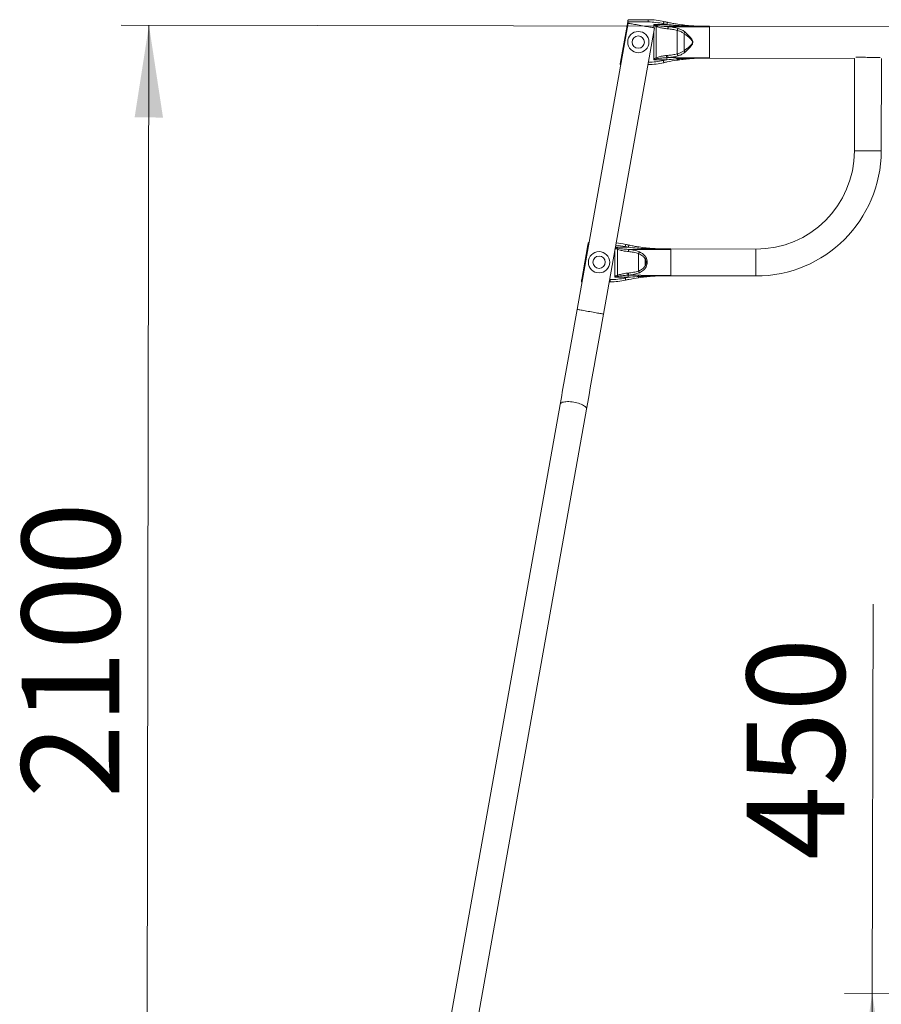
# Model space of a CAD drawing. Units: millimetres. Extents: x 156 to 250, y 11 to 246.
# Drawn here: x 160 to 191, y 211 to 246 of the extents above; entities that cross this region are included whole.
import ezdxf

# ---------------------------------------------------------------- set-up
doc = ezdxf.new("R2010")
doc.units = ezdxf.units.MM
doc.styles.add('SLDTEXTSTYLE0', font='TXT', dxfattribs={"width": 0.663})
doc.dimstyles.new('SLDDIMSTYLE0', dxfattribs={"dimtxt": 3.5, "dimasz": 3.302, "dimexe": 0, "dimexo": 0.0625, "dimgap": 0.875, "dimtad": 2, "dimdec": 0, "dimlfac": 50, "dimrnd": 1e-09, "dimzin": 12, "dimdsep": 46, "dimtxsty": 'SLDTEXTSTYLE0', "dimsah": 1, "dimcen": 0.09, "dimadec": 0, "dimazin": 0, "dimtfac": 1, "dimtdec": 0, "dimtofl": 0, "dimtmove": 0, "dimatfit": 3, "dimfxl": 0, "dimfrac": 2, "dimtolj": 1, "dimtzin": 12, "dimarcsym": 0})
doc.dimstyles.new('SLDDIMSTYLE1', dxfattribs={"dimtxt": 3.5, "dimasz": 3.302, "dimexe": 0, "dimexo": 0.0625, "dimgap": 0.875, "dimtad": 2, "dimlfac": 50, "dimrnd": 1e-09, "dimzin": 12, "dimdsep": 46, "dimtxsty": 'SLDTEXTSTYLE0', "dimsah": 1, "dimcen": 0.09, "dimadec": 0, "dimazin": 0, "dimtfac": 1, "dimtofl": 0, "dimtmove": 0, "dimatfit": 3, "dimfxl": 0, "dimfrac": 2, "dimtolj": 1, "dimtzin": 12, "dimarcsym": 0})

# ---------------------------------------------------------------- blocks, each defined once
blk = doc.blocks.new('*D1')
at = {"color": 7, "linetype": 'Continuous', "lineweight": 0}
for p, q in [((190.721, 211.327), (190.749, 225.265)), ((202.63, 211.304), (189.721, 211.329)), ((190.721, 211.327), (190.703, 201.715))]:
    blk.add_line(p, q, dxfattribs=at)
for points in [[(190.721, 211.327), (190.207, 208.026), (191.223, 208.024)], [(190.703, 201.715), (191.217, 205.016), (190.201, 205.018)]]:
    blk.add_solid(points, dxfattribs=at)
at = {"color": 7, "linetype": 'Continuous', "lineweight": 0, "insert": (186.219, 216.118), "char_height": 3.5, "attachment_point": 1, "rotation": 89.8878, "style": 'SLDTEXTSTYLE0'}
blk.add_mtext('450', dxfattribs=at)
blk = doc.blocks.new('*D2')
at = {"color": 7, "linetype": 'Continuous', "lineweight": 0}
for p, q in [((184.901, 245.937), (163.838, 245.978)), ((164.752, 201.739), (164.838, 245.976)), ((170.592, 201.727), (163.752, 201.741))]:
    blk.add_line(p, q, dxfattribs=at)
for points in [[(164.838, 245.976), (164.324, 242.675), (165.34, 242.673)], [(164.752, 201.739), (165.266, 205.04), (164.25, 205.042)]]:
    blk.add_solid(points, dxfattribs=at)
at = {"color": 7, "linetype": 'Continuous', "lineweight": 0, "insert": (160.273, 218.321), "char_height": 3.5, "attachment_point": 1, "rotation": 89.8878, "style": 'SLDTEXTSTYLE0'}
blk.add_mtext('2100', dxfattribs=at)

msp = doc.modelspace()

# ---------------------------------------------------------------- linework, layer by layer
at = {"color": 7, "linetype": 'Continuous', "lineweight": 15}
for p, q in [((181.98113, 246.04712), (180.15513, 235.80868)), ((181.96898, 246.09291), (181.71225, 244.65341)), ((182.70096, 246.09148), (181.96898, 246.09291)), ((182.70111, 246.17147), (181.98324, 246.17288)), ((182.90074, 245.9811), (182.90055, 245.88314)), ((182.90789, 246.00107), (183.37217, 246.00016)), ((182.98456, 244.81203), (182.98675, 245.92981)), ((184.90062, 245.91963), (183.42473, 245.92252)), ((184.90064, 245.92717), (184.71472, 245.92753)), ((184.71474, 245.93753), (184.90066, 245.93717)), ((206.70062, 245.89448), (184.90066, 245.93717)), ((181.10022, 235.64012), (182.92621, 245.87857)), ((182.90026, 245.73303), (182.89835, 244.76107)), ((183.74142, 244.9491), (183.74306, 245.78977)), ((183.98551, 245.06451), (183.9867, 245.67341)), ((183.34729, 244.89029), (183.39796, 244.89512)), ((181.71829, 244.5734), (181.69798, 244.57344)), ((182.69798, 244.57148), (182.6931, 244.57149)), ((183.3697, 244.74016), (182.90542, 244.74107)), ((183.42172, 244.81752), (183.36985, 244.81521)), ((184.89842, 244.79717), (184.71251, 244.79753)), ((184.71252, 244.80423), (184.89844, 244.80386)), ((184.89843, 244.80099), (184.71252, 244.80135)), ((184.89842, 244.79717), (190.08659, 244.78701)), ((190.08659, 244.78701), (190.08011, 241.47702)), ((191.04011, 241.47514), (191.04659, 244.78513)), ((180.58084, 238.19561), (180.56053, 238.19565)), ((180.54626, 238.11568), (180.32519, 236.87611)), ((181.5132, 237.95573), (181.51128, 236.97711)), ((181.59749, 237.02807), (181.59931, 237.95916)), ((181.87927, 238.05395), (181.89698, 238.13196)), ((183.51319, 237.94986), (182.01688, 237.95279)), ((182.35438, 237.18136), (182.3556, 237.80291)), ((183.51321, 237.9582), (183.32729, 237.95856)), ((183.32731, 237.97023), (183.51323, 237.96987)), ((183.51321, 237.9582), (183.51319, 237.94986)), ((186.55323, 237.96392), (183.51323, 237.96987)), ((182.59863, 237.37945), (182.59907, 237.60387)), ((181.96679, 237.10705), (181.99159, 237.1095)), ((180.33124, 236.7961), (180.31093, 236.79614)), ((181.34461, 236.79411), (181.30604, 236.79419)), ((181.98936, 236.95619), (181.51835, 236.95712)), ((182.01489, 237.03279), (181.9895, 237.0316)), ((183.51135, 237.00987), (183.32543, 237.01023)), ((183.51136, 237.01453), (183.32544, 237.01489)), ((183.32545, 237.01822), (183.51137, 237.01786)), ((183.51135, 237.00987), (186.55135, 237.00392)), ((179.54893, 232.40969), (174.04462, 201.5467)), ((175.01946, 201.54495), (180.49402, 232.24114))]:
    msp.add_line(p, q, dxfattribs=at)
at = {"color": 8, "linetype": 'Continuous', "lineweight": 15}
for p, q in [((181.71225, 244.65341), (181.73255, 244.65337)), ((180.56657, 238.11564), (180.54626, 238.11568)), ((181.52652, 238.03042), (181.99146, 238.0295)), ((180.32519, 236.87611), (180.3455, 236.87607)), ((181.32031, 236.87416), (181.34477, 236.87411))]:
    msp.add_line(p, q, dxfattribs=at)
at = {"color": 7, "linetype": 'Continuous', "lineweight": 15, "flags": 128}
for points in [[(181.96898, 246.09291), (181.97145, 246.10679), (181.97385, 246.12026), (181.9761, 246.13289), (181.97815, 246.14431), (181.9799, 246.15417), (181.98133, 246.16217), (181.98238, 246.16806), (181.98302, 246.17167), (181.98324, 246.17288)], [(182.92621, 245.87857), (182.92263, 245.87921), (182.91194, 245.88111), (182.8943, 245.88426), (182.86998, 245.8886), (182.83936, 245.89406), (182.80288, 245.90056), (182.76111, 245.90801), (182.71469, 245.91629), (182.6643, 245.92528), (182.61072, 245.93483), (182.55476, 245.94481), (182.49727, 245.95507), (182.43912, 245.96544), (182.38118, 245.97577), (182.32435, 245.98591), (182.26948, 245.99569), (182.2174, 246.00498), (182.1689, 246.01363), (182.12472, 246.02151), (182.08552, 246.0285), (182.0519, 246.0345), (182.02438, 246.03941), (182.00336, 246.04315), (181.98917, 246.04568), (181.98202, 246.04696), (181.98113, 246.04712)], [(182.70111, 246.17147), (182.70111, 246.16994), (182.7011, 246.16539), (182.70109, 246.15799), (182.70107, 246.14804), (182.70104, 246.13592), (182.70102, 246.12209), (182.70099, 246.10708), (182.70096, 246.09148)], [(183.26572, 246.10588), (183.26537, 246.10438), (183.26434, 246.09995), (183.26265, 246.09275), (183.26039, 246.08306), (183.25764, 246.07126), (183.25449, 246.05779), (183.25108, 246.04317), (183.24753, 246.02797)], [(183.38883, 246.07841), (183.38851, 246.0769), (183.38756, 246.07245), (183.38602, 246.06522), (183.38395, 246.05549), (183.38142, 246.04363), (183.37854, 246.0301), (183.37542, 246.01543), (183.37217, 246.00016)], [(184.71474, 245.93753), (184.71474, 245.93737), (184.71474, 245.93689), (184.71474, 245.9361), (184.71474, 245.93499), (184.71473, 245.93357), (184.71473, 245.93185), (184.71473, 245.92984), (184.71472, 245.92753)], [(184.90062, 245.91963), (184.90058, 245.90005), (184.90053, 245.87354), (184.90047, 245.84044), (184.90039, 245.80118), (184.9003, 245.75627), (184.90021, 245.70629), (184.9001, 245.65191), (184.89999, 245.59381), (184.89986, 245.53277), (184.89975, 245.46957), (184.89962, 245.40504), (184.89949, 245.34001), (184.89936, 245.27534), (184.89924, 245.21187), (184.89912, 245.15041), (184.899, 245.09178), (184.8989, 245.03673), (184.8988, 244.98598), (184.89871, 244.94019), (184.89863, 244.89996), (184.89856, 244.86581), (184.89851, 244.83819), (184.89847, 244.81745), (184.89844, 244.80386)], [(184.89956, 245.37839), (184.89969, 245.44213), (184.89981, 245.50492), (184.89993, 245.56599), (184.90005, 245.62455), (184.90016, 245.67987), (184.90026, 245.73126), (184.90035, 245.77808), (184.90043, 245.81972), (184.9005, 245.85568), (184.90056, 245.88549), (184.9006, 245.90878), (184.90062, 245.91963)], [(184.89844, 244.80386), (184.89846, 244.81407), (184.8985, 244.83297), (184.89855, 244.85859), (184.89861, 244.8906), (184.89868, 244.92861), (184.89877, 244.97213), (184.89886, 245.02063), (184.89897, 245.07347), (184.89908, 245.13002), (184.8992, 245.18954), (184.89932, 245.2513), (184.89944, 245.31452), (184.89956, 245.37839)], [(181.69798, 244.57344), (181.6982, 244.57465), (181.69884, 244.57826), (181.69989, 244.58415), (181.70132, 244.59215), (181.70308, 244.602), (181.70511, 244.61342), (181.70737, 244.62606), (181.70977, 244.63952), (181.71225, 244.65341)], [(183.24496, 244.71284), (183.24844, 244.69763), (183.2518, 244.683), (183.25489, 244.66952), (183.2576, 244.6577), (183.25983, 244.648), (183.26148, 244.6408), (183.2625, 244.63636), (183.26284, 244.63486)], [(183.36985, 244.81521), (183.36984, 244.81014), (183.36983, 244.80345), (183.36981, 244.79531), (183.36979, 244.78589), (183.36977, 244.77542), (183.36975, 244.76413), (183.36973, 244.75229), (183.3697, 244.74016)], [(183.73673, 244.77031), (183.73817, 244.76077), (183.73947, 244.75209), (183.74062, 244.74445), (183.7416, 244.73798), (183.74238, 244.73281), (183.74294, 244.72904), (183.74329, 244.72675), (183.7434, 244.72599)], [(190.13493, 244.82692), (190.15098, 244.82688), (190.18362, 244.82682), (190.22207, 244.82674), (190.26575, 244.82666), (190.31398, 244.82656), (190.36605, 244.82646), (190.42116, 244.82635), (190.47847, 244.82624), (190.53712, 244.82613), (190.59622, 244.82601), (190.65487, 244.8259), (190.71219, 244.82579), (190.76729, 244.82568), (190.81936, 244.82558), (190.86759, 244.82548), (190.91126, 244.8254), (190.94972, 244.82532), (190.98236, 244.82526), (190.99841, 244.82522)], [(191.04011, 241.47514), (191.03647, 241.47514), (191.02561, 241.47517), (191.0077, 241.4752), (190.983, 241.47525), (190.95188, 241.47531), (190.91483, 241.47538), (190.87241, 241.47547), (190.82524, 241.47556), (190.77406, 241.47566), (190.71964, 241.47576), (190.6628, 241.47588), (190.6044, 241.47599), (190.54533, 241.47611), (190.48648, 241.47622), (190.42875, 241.47633), (190.37302, 241.47644), (190.32011, 241.47655), (190.27084, 241.47664), (190.22597, 241.47673), (190.18615, 241.47681), (190.15201, 241.47688), (190.12405, 241.47693), (190.1027, 241.47697), (190.08828, 241.477), (190.08102, 241.47701), (190.08011, 241.47702)], [(190.08011, 241.47702), (190.08375, 241.47701), (190.09461, 241.47699), (190.11252, 241.47695), (190.13722, 241.47691), (190.16834, 241.47684), (190.20539, 241.47677), (190.24781, 241.47669), (190.29498, 241.4766), (190.34616, 241.4765), (190.40058, 241.47639), (190.45742, 241.47628), (190.51582, 241.47616), (190.57489, 241.47605), (190.63374, 241.47593), (190.69147, 241.47582), (190.74721, 241.47571), (190.80011, 241.47561), (190.84938, 241.47551), (190.89426, 241.47542), (190.93407, 241.47534), (190.96821, 241.47528), (190.99617, 241.47522), (191.01752, 241.47518), (191.03194, 241.47515), (191.0392, 241.47514), (191.04011, 241.47514)], [(180.54626, 238.11568), (180.54905, 238.13128), (180.55172, 238.14628), (180.55419, 238.16011), (180.55635, 238.17223), (180.55812, 238.18217), (180.55944, 238.18956), (180.56025, 238.19411), (180.56053, 238.19565)], [(182.00781, 238.10782), (182.00749, 238.10631), (182.00656, 238.10186), (182.00505, 238.09462), (182.00302, 238.08488), (182.00054, 238.07301), (181.99771, 238.05947), (181.99465, 238.04478), (181.99146, 238.0295)], [(183.51319, 237.94986), (183.51315, 237.92988), (183.5131, 237.90343), (183.51304, 237.8709), (183.51296, 237.83277), (183.51288, 237.7896), (183.51278, 237.74202), (183.51268, 237.69073), (183.51258, 237.63649), (183.51247, 237.5801), (183.51235, 237.52238), (183.51224, 237.46418), (183.51213, 237.40636), (183.51202, 237.34976), (183.51191, 237.29523), (183.51181, 237.24356), (183.51172, 237.1955), (183.51163, 237.15178), (183.51155, 237.11303), (183.51149, 237.07982), (183.51143, 237.05263), (183.5114, 237.03188), (183.51137, 237.01786)], [(183.51319, 237.94986), (183.51316, 237.9319), (183.5131, 237.90556), (183.51304, 237.87292), (183.51296, 237.83447), (183.51288, 237.79079), (183.51279, 237.74256), (183.51268, 237.69049), (183.51258, 237.63538), (183.51246, 237.57807), (183.51235, 237.51942), (183.51224, 237.46032), (183.51212, 237.40167), (183.51201, 237.34436), (183.5119, 237.28925), (183.5118, 237.23718), (183.5117, 237.18895), (183.51162, 237.14527), (183.51154, 237.10682), (183.51148, 237.07418), (183.51142, 237.04784), (183.51139, 237.02819), (183.51137, 237.01786)], [(186.55323, 237.96392), (186.55323, 237.96369), (186.55322, 237.95824), (186.55319, 237.94559), (186.55315, 237.92595), (186.5531, 237.89961), (186.55304, 237.86696), (186.55296, 237.82851), (186.55287, 237.78484), (186.55278, 237.7366), (186.55268, 237.68454), (186.55257, 237.62943), (186.55246, 237.57212), (186.55234, 237.51347), (186.55223, 237.45437), (186.55211, 237.39572), (186.552, 237.3384), (186.55189, 237.2833), (186.55179, 237.23123), (186.5517, 237.18299), (186.55161, 237.13932), (186.55153, 237.10087), (186.55147, 237.06823), (186.55142, 237.04188), (186.55138, 237.02224), (186.55136, 237.0096), (186.55135, 237.00415), (186.55135, 237.00392)], [(186.55229, 237.48392), (186.5524, 237.5429), (186.55252, 237.601), (186.55263, 237.65731), (186.55273, 237.711), (186.55283, 237.76125), (186.55292, 237.80729), (186.553, 237.84843), (186.55307, 237.88405), (186.55313, 237.91359), (186.55317, 237.93663), (186.5532, 237.9528), (186.55322, 237.96187), (186.55323, 237.96392)], [(186.55135, 237.00392), (186.55135, 237.00597), (186.55137, 237.01503), (186.5514, 237.0312), (186.55144, 237.05424), (186.5515, 237.08379), (186.55157, 237.1194), (186.55165, 237.16054), (186.55174, 237.20659), (186.55184, 237.25683), (186.55195, 237.31052), (186.55206, 237.36684), (186.55217, 237.42493), (186.55229, 237.48392)], [(180.31093, 236.79614), (180.31114, 236.79735), (180.31179, 236.80096), (180.31284, 236.80685), (180.31426, 236.81485), (180.31602, 236.8247), (180.31806, 236.83612), (180.32031, 236.84876), (180.32271, 236.86222), (180.32519, 236.87611)], [(181.34477, 236.87411), (181.34474, 236.85851), (181.34471, 236.8435), (181.34469, 236.82967), (181.34466, 236.81754), (181.34464, 236.8076), (181.34462, 236.8002), (181.34462, 236.79565), (181.34461, 236.79411)], [(181.87708, 236.93219), (181.88047, 236.91696), (181.88374, 236.90231), (181.88675, 236.88881), (181.88939, 236.87698), (181.89155, 236.86727), (181.89316, 236.86005), (181.89415, 236.85561), (181.89448, 236.85411)], [(181.9895, 237.0316), (181.98949, 237.02662), (181.98948, 237.01997), (181.98947, 237.01182), (181.98945, 237.00236), (181.98943, 236.99181), (181.9894, 236.98041), (181.98938, 236.96845), (181.98936, 236.95619)], [(182.34975, 236.985), (182.35119, 236.97528), (182.35251, 236.96643), (182.35366, 236.95862), (182.35465, 236.952), (182.35543, 236.94672), (182.356, 236.94286), (182.35635, 236.94052), (182.35647, 236.93973)], [(180.15513, 235.80868), (180.10753, 235.54175), (180.05996, 235.27503), (180.01246, 235.00869), (179.96506, 234.74295), (179.91781, 234.47798), (179.87073, 234.214), (179.82386, 233.95119), (179.77723, 233.68974), (179.73088, 233.42986), (179.68484, 233.17172), (179.63915, 232.91552), (179.59384, 232.66145), (179.54893, 232.40969)], [(180.49402, 232.24114), (180.53892, 232.49289), (180.58424, 232.74697), (180.62993, 233.00317), (180.67596, 233.2613), (180.72231, 233.52119), (180.76894, 233.78264), (180.81582, 234.04545), (180.86289, 234.30943), (180.91015, 234.57439), (180.95755, 234.84014), (181.00504, 235.10647), (181.05261, 235.3732), (181.10022, 235.64012)]]:
    msp.add_lwpolyline(points, dxfattribs=at)
at = {"color": 8, "linetype": 'Continuous', "lineweight": 15, "flags": 128}
for points in [[(182.69804, 244.59916), (182.69803, 244.59491), (182.69801, 244.58496), (182.69799, 244.57757), (182.69798, 244.57301), (182.69798, 244.57148)], [(181.10022, 235.64012), (181.09664, 235.64076), (181.08594, 235.64267), (181.06831, 235.64581), (181.04399, 235.65015), (181.01337, 235.65561), (180.97689, 235.66212), (180.93512, 235.66957), (180.88869, 235.67785), (180.8383, 235.68683), (180.78473, 235.69639), (180.72877, 235.70637), (180.67128, 235.71662), (180.61312, 235.72699), (180.55519, 235.73733), (180.49836, 235.74746), (180.44348, 235.75725), (180.3914, 235.76654), (180.3429, 235.77519), (180.29872, 235.78307), (180.25952, 235.79006), (180.22591, 235.79605), (180.19838, 235.80096), (180.17737, 235.80471), (180.16318, 235.80724), (180.15603, 235.80852), (180.15513, 235.80868)], [(180.49402, 232.24114), (180.49401, 232.26182), (180.48685, 232.28348), (180.47262, 232.30576), (180.45156, 232.32835), (180.42398, 232.35089), (180.3903, 232.37305), (180.35102, 232.39448), (180.30675, 232.41486), (180.25816, 232.43389), (180.20598, 232.45128), (180.151, 232.46676), (180.09405, 232.48009), (180.03601, 232.49108), (179.97775, 232.49956), (179.92014, 232.5054), (179.86408, 232.50851), (179.81041, 232.50884), (179.75993, 232.5064), (179.71341, 232.50121), (179.67157, 232.49335), (179.63503, 232.48295), (179.60435, 232.47017), (179.57999, 232.45518), (179.56233, 232.43823), (179.55162, 232.41957), (179.54893, 232.40969)]]:
    msp.add_lwpolyline(points, dxfattribs=at)
at = {"color": 7, "linetype": 'Continuous', "lineweight": 15}
for centre, radius in [((182.34832, 245.37216), 0.38), ((182.34832, 245.37216), 0.22), ((180.94343, 237.49486), 0.38), ((180.94343, 237.49486), 0.22)]:
    msp.add_circle(centre, radius, dxfattribs=at)
for centre, radius, start, end in [((182.69621, 243.66658), 2.4249, 76.858362, 89.887807), ((182.69621, 243.66658), 2.5049, 76.858362, 89.887807), ((183.40884, 245.78202), 0.44722, 155.802059, 160.703886), ((184.72733, 252.36616), 6.50864, 256.858362, 257.982568), ((184.72733, 252.36616), 6.42864, 256.858362, 257.982568), ((183.52841, 245.84781), 0.1278, 144.226645, 181.248079), ((189.69898, 245.91429), 4.79836, 179.84626, 179.936264), ((188.07763, 245.92459), 3.17699, 179.773225, 179.95358), ((183.88889, 245.76314), 0.14824, 140.043467, 169.648737), ((184.13857, 245.58789), 0.17429, 129.16106, 150.616444), ((183.49989, 244.89521), 0.15268, 181.844522, 211.600026), ((183.52576, 244.89181), 0.12784, 178.51657, 215.527504), ((183.8874, 244.97518), 0.14829, 190.130288, 219.724057), ((184.13758, 245.14933), 0.17413, 209.150575, 230.627143), ((182.70289, 247.07638), 2.5049, 269.887807, 282.917253), ((183.41135, 244.95974), 0.45164, 199.090747, 203.944345), ((184.69992, 238.36891), 6.50864, 101.793047, 102.917253), ((184.69992, 238.36891), 6.42864, 101.793047, 102.917253), ((184.69992, 238.36891), 6.42864, 98.556845, 101.793047), ((183.94765, 244.76597), 0.21096, 166.968839, 178.821965), ((185.28299, 244.79873), 0.57048, 179.736779, 180.120027), ((185.04081, 244.8017), 0.32829, 179.559028, 180.061059), ((185.64117, 244.79722), 0.74274, 179.709625, 180.003986), ((184.69384, 244.80276), 0.2046, 359.502246, 0.307797), ((186.56012, 241.48391), 4.48, 269.887807, 359.887807), ((186.56012, 241.48391), 3.52, 269.887807, 359.887807), ((181.34245, 235.68921), 2.5049, 77.209922, 85.152666), ((182.02168, 237.81127), 0.44751, 155.803684, 160.702261), ((183.34008, 244.48886), 6.59864, 257.209922, 258.20687), ((183.34008, 244.48886), 6.51864, 257.209922, 258.20687), ((182.13039, 237.87587), 0.13711, 145.874909, 179.874536), ((182.51899, 237.75762), 0.16955, 140.700544, 164.505467), ((177.7475, 237.97579), 5.57982, 359.823037, 359.942888), ((186.77761, 237.95736), 3.2644, 179.780532, 179.985393), ((182.75714, 237.35885), 0.29158, 113.510118, 122.827996), ((182.11621, 237.11089), 0.14947, 181.47345, 212.038994), ((182.12872, 237.10926), 0.13714, 179.899796, 213.893911), ((182.51812, 237.22611), 0.16975, 195.284634, 219.060988), ((182.75762, 237.62376), 0.2915, 236.94499, 246.265097), ((181.34952, 239.29901), 2.5049, 269.887807, 282.565693), ((181.34952, 239.29901), 2.4249, 269.887807, 282.565693), ((182.02232, 237.17501), 0.44952, 199.079129, 203.955635), ((183.31267, 230.49161), 6.59864, 101.568745, 102.565693), ((183.31267, 230.49161), 6.51864, 101.568745, 102.565693), ((183.31267, 230.49161), 6.51864, 98.435027, 101.568745), ((182.59039, 236.97834), 0.24073, 167.993986, 178.414769), ((184.8274, 237.00949), 1.50197, 179.793845, 179.971516), ((183.0599, 237.01694), 0.26555, 359.55895, 0.27682), ((183.63276, 237.01602), 0.12141, 179.132829, 180.702926), ((185.58591, 237.00795), 2.07456, 179.818368, 179.947009)]:
    msp.add_arc(centre, radius, start, end, dxfattribs=at)
at = {"color": 8, "linetype": 'Continuous', "lineweight": 15}
for centre, start, end in [((182.70289, 247.07638), 270.105832, 282.917253), ((181.34245, 235.68921), 77.209922, 85.326874)]:
    msp.add_arc(centre, 2.4249, start, end, dxfattribs=at)
at = {"color": 7, "linetype": 'Continuous', "lineweight": 15}
for centre, ratio, start_param, end_param in [((183.78739, 245.99935), 0.17905043, 3.26679086, 3.60212903), ((183.80149, 245.99932), 0.08952522, 3.14159265, 3.60212903), ((183.78492, 244.73935), 0.17905043, 2.68105628, 3.01639445), ((183.79902, 244.73932), 0.08952522, 2.68105628, 3.14159265), ((182.39785, 236.95539), 0.17905043, 2.68105628, 3.01639445), ((182.41195, 236.95537), 0.08952522, 2.68105628, 3.14159265)]:
    msp.add_ellipse(centre, major_axis=(0.8936, -0.00175), ratio=ratio, start_param=start_param, end_param=end_param, dxfattribs=at)
at = {"color": 8, "linetype": 'Continuous', "lineweight": 15}
for centre, ratio, start_param in [((182.39995, 238.02871), 0.17905043, 3.3251851), ((182.41405, 238.02868), 0.08952522, 3.2434746)]:
    msp.add_ellipse(centre, major_axis=(0.8936, -0.00175), ratio=ratio, start_param=start_param, end_param=3.60212903, dxfattribs=at)
at = {"color": 7, "linetype": 'Continuous', "lineweight": 15}
for points, knots in [([(182.90074, 245.9811), (182.90107, 245.98516), (182.9016, 245.99179), (182.90523, 245.99816), (182.90736, 246.00055), (182.90783, 246.00101), (182.90789, 246.00107)], [0, 0, 0, 0, 0.55653532, 0.90956157, 0.9882076, 1, 1, 1, 1]), ([(183.40065, 245.84503), (183.35092, 245.85057), (183.25104, 245.8617), (183.11191, 245.88965), (183.02466, 245.91764), (182.98675, 245.92981)], [0, 0, 0, 0, 0.35923659, 0.72152705, 1, 1, 1, 1]), ([(183.00092, 245.96533), (183.03984, 245.9592), (183.12964, 245.94506), (183.27123, 245.93105), (183.37352, 245.92536), (183.42473, 245.92252)], [0, 0, 0, 0, 0.27641617, 0.63780874, 1, 1, 1, 1]), ([(184.71472, 245.92753), (184.629, 245.92818), (184.45756, 245.92949), (184.1148, 245.94079), (183.75283, 245.96218), (183.47703, 245.9897), (183.37217, 246.00016)], [0, 0, 0, 0, 0.19107542, 0.38217472, 0.76509485, 1, 1, 1, 1]), ([(183.38883, 246.07841), (183.44045, 246.0678), (183.54377, 246.04658), (183.73115, 246.01412), (183.95093, 245.98284), (184.20388, 245.95731), (184.45838, 245.94099), (184.6293, 245.93869), (184.71474, 245.93753)], [0, 0, 0, 0, 0.11808157, 0.23636265, 0.42666253, 0.61697995, 0.8085401, 1, 1, 1, 1]), ([(183.42473, 245.92252), (183.48464, 245.91608), (183.6051, 245.90313), (183.71834, 245.87332), (183.77526, 245.85833)], [0, 0, 0, 0, 0.497388946, 1, 1, 1, 1]), ([(183.74306, 245.78977), (183.68768, 245.80261), (183.57633, 245.82841), (183.45941, 245.83947), (183.40065, 245.84503)], [0, 0, 0, 0, 0.49740534, 1, 1, 1, 1]), ([(183.9867, 245.67341), (183.9566, 245.69439), (183.89552, 245.73698), (183.81065, 245.77007), (183.75838, 245.78531), (183.74306, 245.78977)], [0, 0, 0, 0, 0.40703255, 0.82621076, 1, 1, 1, 1]), ([(183.77526, 245.85833), (183.81551, 245.8444), (183.87643, 245.82332), (183.9506, 245.7823), (183.99524, 245.75178), (184.02003, 245.73036), (184.0285, 245.72303)], [0, 0, 0, 0, 0.43610938, 0.65997417, 0.88376343, 1, 1, 1, 1]), ([(183.98551, 245.06451), (184.01941, 245.08854), (184.08719, 245.1366), (184.16995, 245.20482), (184.23043, 245.26213), (184.26403, 245.30374), (184.28361, 245.34528), (184.28493, 245.38516), (184.26961, 245.42411), (184.23544, 245.46972), (184.18613, 245.5198), (184.12516, 245.57068), (184.05772, 245.62208), (184.01212, 245.65504), (183.9867, 245.67341)], [0, 0, 0, 0, 0.15055626, 0.30102879, 0.36629348, 0.43119845, 0.47872165, 0.51543584, 0.55940614, 0.61425625, 0.70448187, 0.79519024, 0.88581245, 1, 1, 1, 1]), ([(184.0285, 245.72303), (184.06062, 245.69371), (184.12483, 245.63507), (184.20438, 245.5507), (184.25865, 245.48111), (184.28695, 245.43203), (184.30043, 245.38732), (184.29927, 245.34225), (184.2821, 245.29466), (184.25133, 245.24581), (184.1964, 245.17897), (184.12053, 245.09933), (184.05826, 245.04292), (184.02712, 245.01472)], [0, 0, 0, 0, 0.15179616, 0.30348506, 0.37804333, 0.43496071, 0.48272696, 0.52350665, 0.57475608, 0.64052179, 0.70657149, 0.85324854, 1, 1, 1, 1]), ([(182.98456, 244.81203), (183.00899, 244.82024), (183.05787, 244.83667), (183.15822, 244.86077), (183.25488, 244.87915), (183.32638, 244.88777), (183.34729, 244.89029)], [0, 0, 0, 0, 0.20553802, 0.41120658, 0.82780241, 1, 1, 1, 1]), ([(183.39796, 244.89512), (183.45634, 244.90038), (183.57359, 244.91096), (183.68531, 244.93635), (183.74142, 244.9491)], [0, 0, 0, 0, 0.49785124, 1, 1, 1, 1]), ([(183.77334, 244.88041), (183.71689, 244.86577), (183.60329, 244.83629), (183.48249, 244.8238), (183.42172, 244.81752)], [0, 0, 0, 0, 0.49687812, 1, 1, 1, 1]), ([(183.74142, 244.9491), (183.75857, 244.95406), (183.81082, 244.96916), (183.89558, 245.00232), (183.9553, 245.04362), (183.98551, 245.06451)], [0, 0, 0, 0, 0.194471091, 0.592539321, 1, 1, 1, 1]), ([(184.02712, 245.01472), (183.99692, 244.99121), (183.9356, 244.94349), (183.84718, 244.9043), (183.79119, 244.88618), (183.77334, 244.88041)], [0, 0, 0, 0, 0.39806001, 0.80810928, 1, 1, 1, 1]), ([(182.90542, 244.74107), (182.90536, 244.74113), (182.90474, 244.74176), (182.90208, 244.74485), (182.89893, 244.75155), (182.89854, 244.7579), (182.89835, 244.76107)], [0, 0, 0, 0, 0.01163273, 0.1228083, 0.56328319, 1, 1, 1, 1]), ([(183.36985, 244.81521), (183.34844, 244.81395), (183.27588, 244.80969), (183.15184, 244.79921), (183.04972, 244.78404), (182.99859, 244.77644)], [0, 0, 0, 0, 0.17284138, 0.58586686, 1, 1, 1, 1]), ([(183.73673, 244.77031), (183.71945, 244.76918), (183.59702, 244.76118), (183.47473, 244.74987), (183.3697, 244.74016)], [0, 0, 0, 0, 0.14115364, 1, 1, 1, 1]), ([(183.42172, 244.81752), (183.51116, 244.81673), (183.61806, 244.81579), (183.7247, 244.81385), (183.74212, 244.81354)], [0, 0, 0, 0, 0.83664551, 1, 1, 1, 1]), ([(184.71252, 244.80135), (184.69248, 244.80137), (184.59233, 244.80145), (184.37959, 244.79926), (184.07421, 244.79044), (183.84926, 244.77702), (183.73673, 244.77031)], [0, 0, 0, 0, 0.06153475, 0.30768384, 0.65365195, 1, 1, 1, 1]), ([(183.74212, 244.81354), (183.84853, 244.8119), (184.04647, 244.80885), (184.33632, 244.80626), (184.55338, 244.80466), (184.67882, 244.80432), (184.71252, 244.80423)], [0, 0, 0, 0, 0.32930112, 0.61258124, 0.89591737, 1, 1, 1, 1]), ([(184.71251, 244.79753), (184.7044, 244.79754), (184.6201, 244.7976), (184.4596, 244.79439), (184.23198, 244.78186), (184.00501, 244.7612), (183.84215, 244.74067), (183.7552, 244.72774), (183.7434, 244.72599)], [0, 0, 0, 0, 0.02497402, 0.25960745, 0.49449536, 0.72929023, 0.963266, 1, 1, 1, 1]), ([(181.99328, 237.87617), (181.94352, 237.88227), (181.84358, 237.89452), (181.7112, 237.92252), (181.63063, 237.94891), (181.59931, 237.95916)], [0, 0, 0, 0, 0.37737861, 0.75794786, 1, 1, 1, 1]), ([(181.61348, 237.99469), (181.64563, 237.98952), (181.72862, 237.97618), (181.86338, 237.96215), (181.96568, 237.95591), (182.01688, 237.95279)], [0, 0, 0, 0, 0.23994846, 0.6195416, 1, 1, 1, 1]), ([(183.32729, 237.95856), (183.24215, 237.9592), (183.07188, 237.96048), (182.73142, 237.97149), (182.37111, 237.99235), (182.09639, 238.01924), (181.99146, 238.0295)], [0, 0, 0, 0, 0.19075389, 0.38153069, 0.76377005, 1, 1, 1, 1]), ([(182.3556, 237.80291), (182.32695, 237.8124), (182.26965, 237.83139), (182.14951, 237.85793), (182.05599, 237.86885), (181.99328, 237.87617)], [0, 0, 0, 0, 0.24772754, 0.49555886, 1, 1, 1, 1]), ([(182.00781, 238.10782), (182.05947, 238.09741), (182.16289, 238.07657), (182.34983, 238.04485), (182.56859, 238.01434), (182.81993, 237.98949), (183.07279, 237.97361), (183.24248, 237.97136), (183.32731, 237.97023)], [0, 0, 0, 0, 0.1187396, 0.23766541, 0.42766191, 0.61767768, 0.80887915, 1, 1, 1, 1]), ([(182.01688, 237.95279), (182.04885, 237.94884), (182.11279, 237.94095), (182.20683, 237.92283), (182.29936, 237.89939), (182.35831, 237.87647), (182.38778, 237.86501)], [0, 0, 0, 0, 0.247728683, 0.495412729, 0.747768983, 1, 1, 1, 1]), ([(182.59907, 237.60387), (182.59385, 237.61423), (182.58046, 237.64083), (182.55168, 237.67875), (182.50475, 237.72437), (182.43981, 237.76822), (182.38393, 237.79124), (182.3556, 237.80291)], [0, 0, 0, 0, 0.10388598, 0.26671051, 0.43387789, 0.71294047, 1, 1, 1, 1]), ([(182.38778, 237.86501), (182.41683, 237.8512), (182.47566, 237.82322), (182.54269, 237.7709), (182.59168, 237.71598), (182.62151, 237.67055), (182.63542, 237.63864), (182.64082, 237.62623)], [0, 0, 0, 0, 0.27451605, 0.55606115, 0.72212655, 0.89198558, 1, 1, 1, 1]), ([(182.59863, 237.37945), (182.60069, 237.38348), (182.61263, 237.40686), (182.62918, 237.45422), (182.63002, 237.50399), (182.62333, 237.54206), (182.61547, 237.56981), (182.60454, 237.59251), (182.59907, 237.60387)], [0, 0, 0, 0, 0.05945867, 0.34430766, 0.63410077, 0.67131054, 0.83548691, 1, 1, 1, 1]), ([(182.64082, 237.62623), (182.64587, 237.61238), (182.65595, 237.5847), (182.66551, 237.54007), (182.66906, 237.49383), (182.66526, 237.43626), (182.65332, 237.39044), (182.64218, 237.36178), (182.6403, 237.35692)], [0, 0, 0, 0, 0.16271909, 0.32527631, 0.49200643, 0.65872857, 0.94222674, 1, 1, 1, 1]), ([(181.59749, 237.02807), (181.62192, 237.03628), (181.6708, 237.05271), (181.77115, 237.07681), (181.87, 237.09563), (181.94369, 237.10432), (181.96679, 237.10705)], [0, 0, 0, 0, 0.20189918, 0.40392693, 0.81313624, 1, 1, 1, 1]), ([(181.99159, 237.1095), (182.05335, 237.11645), (182.14646, 237.12692), (182.26684, 237.15278), (182.32521, 237.17183), (182.35438, 237.18136)], [0, 0, 0, 0, 0.4962906, 0.7482102, 1, 1, 1, 1]), ([(182.38632, 237.11914), (182.3574, 237.108), (182.29954, 237.08572), (182.20759, 237.06255), (182.11286, 237.04451), (182.04755, 237.0367), (182.01489, 237.03279)], [0, 0, 0, 0, 0.247122604, 0.494376035, 0.747167193, 1, 1, 1, 1]), ([(182.35438, 237.18136), (182.36789, 237.18658), (182.40602, 237.20133), (182.46599, 237.23264), (182.52377, 237.27638), (182.56935, 237.32557), (182.58876, 237.36128), (182.59863, 237.37945)], [0, 0, 0, 0, 0.13564974, 0.38276822, 0.63548884, 0.81461211, 1, 1, 1, 1]), ([(182.6403, 237.35692), (182.63057, 237.33612), (182.61076, 237.29372), (182.56434, 237.2352), (182.50383, 237.18176), (182.44129, 237.1437), (182.40039, 237.12543), (182.38632, 237.11914)], [0, 0, 0, 0, 0.18361001, 0.37419013, 0.61783046, 0.86854314, 1, 1, 1, 1]), ([(181.51835, 236.95712), (181.51829, 236.95718), (181.51767, 236.95781), (181.51501, 236.9609), (181.51187, 236.96759), (181.51148, 236.97395), (181.51128, 236.97711)], [0, 0, 0, 0, 0.01164232, 0.12281556, 0.56330599, 1, 1, 1, 1]), ([(181.9895, 237.0316), (181.96586, 237.03024), (181.89106, 237.02594), (181.76478, 237.01525), (181.66265, 237.00008), (181.61152, 236.99249)], [0, 0, 0, 0, 0.18753445, 0.59322296, 1, 1, 1, 1]), ([(182.34975, 236.985), (182.33473, 236.98406), (182.21451, 236.97651), (182.09443, 236.96568), (181.98936, 236.95619)], [0, 0, 0, 0, 0.124946447, 1, 1, 1, 1]), ([(182.01489, 237.03279), (182.11316, 237.03196), (182.22661, 237.031), (182.33979, 237.02872), (182.35493, 237.02841)], [0, 0, 0, 0, 0.86621139, 1, 1, 1, 1]), ([(183.32544, 237.01489), (183.3036, 237.01491), (183.19435, 237.01498), (183.03089, 237.01331), (182.86309, 237.00895), (182.77414, 237.00623), (182.73141, 237.00435), (182.71044, 237.0031), (182.69042, 237.00178), (182.67414, 237.0005), (182.66408, 236.99958), (182.66023, 236.99873), (182.67237, 236.99894), (182.68684, 236.99933), (182.66206, 236.9984), (182.64691, 236.99784), (182.61426, 236.99667), (182.58401, 236.99561), (182.55124, 236.99445), (182.53644, 236.99401), (182.51118, 236.99309), (182.5211, 236.99365), (182.52953, 236.99376), (182.49858, 236.99261), (182.48308, 236.99173), (182.46784, 236.99122), (182.4365, 236.98958), (182.44937, 236.99054), (182.46289, 236.99099), (182.45923, 236.99095), (182.44739, 236.99034), (182.42796, 236.98938), (182.40384, 236.98811), (182.3783, 236.98674), (182.35857, 236.98553), (182.34975, 236.985)], [0, 0, 0, 0, 0.05477954, 0.27390383, 0.40934154, 0.47691003, 0.49526705, 0.51848528, 0.5440748, 0.56856523, 0.58837345, 0.60082225, 0.61148345, 0.61696024, 0.62631487, 0.64625752, 0.6725456, 0.70095557, 0.72724791, 0.74718722, 0.756539, 0.76201158, 0.76325001, 0.7768187, 0.79779359, 0.81876372, 0.83233402, 0.83357278, 0.84836303, 0.86517251, 0.8895341, 0.91891482, 0.94948319, 0.97744116, 1, 1, 1, 1]), ([(182.35493, 237.02841), (182.40811, 237.02742), (182.48788, 237.02593), (182.6742, 237.02328), (182.94442, 237.02011), (183.18825, 237.0189), (183.32545, 237.01822)], [0, 0, 0, 0, 0.164598694, 0.246914375, 0.576238873, 1, 1, 1, 1]), ([(183.32543, 237.01023), (183.32166, 237.01024), (183.23792, 237.01036), (183.07418, 237.00737), (182.83487, 236.99409), (182.59544, 236.97256), (182.43612, 236.95067), (182.35647, 236.93973)], [0, 0, 0, 0, 0.01161583, 0.25802573, 0.50457748, 0.75232889, 1, 1, 1, 1])]:
    msp.add_open_spline(points, degree=3, knots=knots, dxfattribs=at)

# ---------------------------------------------------------------- dimensions: what is measured, and where the dimension line sits
at = {"color": 7, "linetype": 'Continuous', "lineweight": 0}
for base, p1, p2, angle, dimstyle, picture, middle in [((164.83844, 245.97645), (170.59213, 201.7274), (184.90066, 245.93717), 89.887807, 'SLDDIMSTYLE1', '*D2', (164.79414, 223.35735)), ((190.70252, 201.71466), (202.62982, 211.30363), (180.5933, 201.73446), 89.88779, 'SLDDIMSTYLE0', '*D1', (190.73812, 219.89305))]:
    dim = msp.add_linear_dim(base=base, p1=p1, p2=p2, angle=angle, dimstyle=dimstyle, dxfattribs=at)
    dim.commit()
    dim.dimension.update_dxf_attribs({"geometry": picture, "text_midpoint": middle, "dimtype": 160})

doc.saveas('drawing.dxf')
